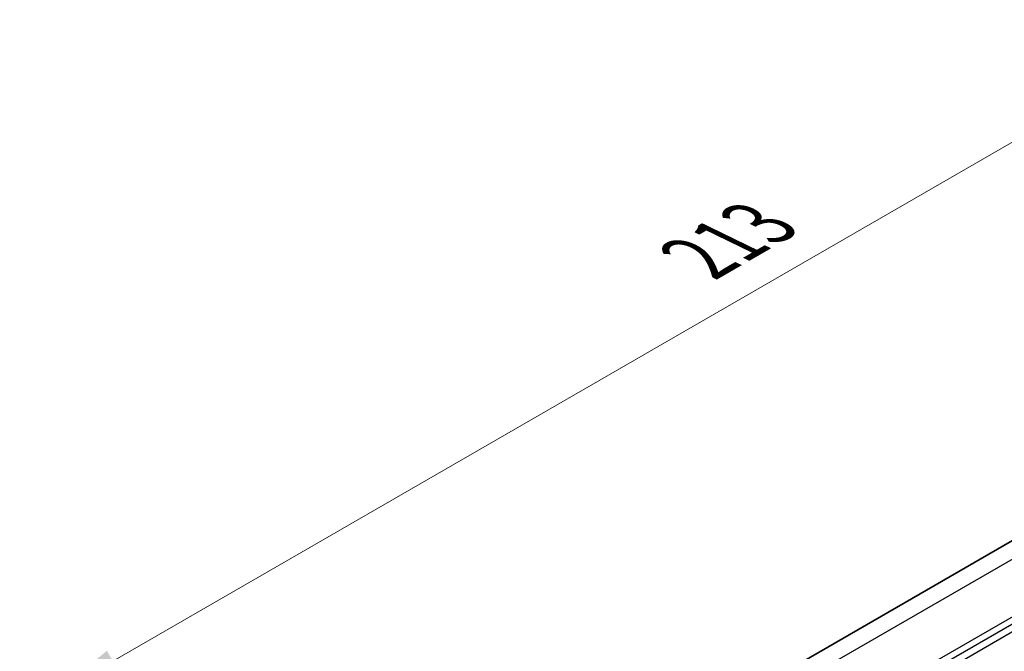
# Model space of a CAD drawing. Units: millimetres. Extents: x 0 to 6772, y 0 to 1124.
# Drawn here: x 263 to 366, y 493 to 559 of the extents above; entities that cross this region are included whole.
import ezdxf

# ---------------------------------------------------------------- set-up
doc = ezdxf.new("R2010")
doc.units = ezdxf.units.MM
for name, color, linetype, lineweight in [('Dimension (ISO)', 7, 'Continuous', 18), ('Visible (ISO)', 7, 'Continuous', 35), ('Visible Narrow (ISO)', 7, 'Continuous', 25)]:
    doc.layers.add(name, color=color, linetype=linetype, lineweight=lineweight)
doc.styles.add('Note Text (TK)', font='txt')
doc.dimstyles.new('Default - Method 1b (TK)', dxfattribs={"dimscale": 3, "dimtxt": 2.5, "dimasz": 2.5, "dimexe": 1, "dimexo": 1.5, "dimgap": 1, "dimtad": 1, "dimtoh": 1, "dimrnd": 1e-08, "dimdsep": 46, "dimtxsty": 'Note Text (TK)', "dimcen": 0.09, "dimdle": 5, "dimclrd": 100, "dimclre": 100, "dimclrt": 7, "dimadec": 1, "dimazin": 1, "dimtfac": 1, "dimtmove": 0, "dimatfit": 3, "dimfxl": 0, "dimtolj": 1, "dimlwd": -1, "dimlwe": -1, "dimarcsym": 0})

# ---------------------------------------------------------------- blocks, each defined once
blk = doc.blocks.new('*D27')
at = {"layer": 'Defpoints', "color": 0, "transparency": 16777216}
for p in [(417.03, 575.28), (457.21, 555.72), (306.59, 468.76)]:
    blk.add_point(p, dxfattribs=at)
at = {"layer": 'Dimension (ISO)', "color": 100, "transparency": 16777216}
for p, q in [((452.33, 558.09), (413.77, 576.86)), ((272.91, 492.07), (410.53, 571.53)), ((301.71, 471.14), (263.16, 489.91))]:
    blk.add_line(p, q, dxfattribs=at)
for points in [[(409.91, 572.61), (411.16, 570.45), (417.03, 575.28)], [(272.28, 493.15), (273.53, 490.99), (266.41, 488.32)]]:
    blk.add_solid(points, dxfattribs=at)
at = {"layer": 'Dimension (ISO)', "color": 7, "transparency": 16777216, "insert": (334.37, 534.41), "char_height": 7.5, "attachment_point": 4, "rotation": 30, "style": 'Note Text (TK)'}
blk.add_mtext('\\A1;{\\Q-34.042;\\W0.816;\\H0.784x;213}', dxfattribs=at)

msp = doc.modelspace()

# ---------------------------------------------------------------- linework, layer by layer
at = {"layer": 'Visible (ISO)'}
msp.add_line((307.5944, 470.3967), (452.029, 553.786), dxfattribs=at)
at = {"layer": 'Visible Narrow (ISO)'}
for p, q in [((309.5407, 469.5821), (455.1422, 553.6452)), ((315.004, 466.7027), (460.812, 550.885)), ((315.3362, 466.1582), (461.1827, 550.3627)), ((315.5373, 465.4505), (461.3251, 549.6211))]:
    msp.add_line(p, q, dxfattribs=at)

# ---------------------------------------------------------------- dimensions: what is measured, and where the dimension line sits
at = {"layer": 'Dimension (ISO)', "color": 100, "true_color": 0x00ff3f}
dim = msp.add_linear_dim(base=(417.0264, 575.2775), p1=(306.5945, 468.7589), p2=(457.2083, 555.7158), angle=210, text='{\\Q-34.042;\\W0.816;\\H0.784x;<>}', dimstyle='Default - Method 1b (TK)', override={"dimtoh": 0, "dimdec": 2, "dimlfac": 1.224745, "dimtp": 0, "dimtm": 0, "dimtdec": 2, "dimtofl": 0, "dimatfit": 1}, dxfattribs=at)
dim.commit()
dim.dimension.update_dxf_attribs({"geometry": '*D27', "text_midpoint": (341.7196, 531.7991), "dimtype": 160})

doc.saveas('drawing.dxf')
